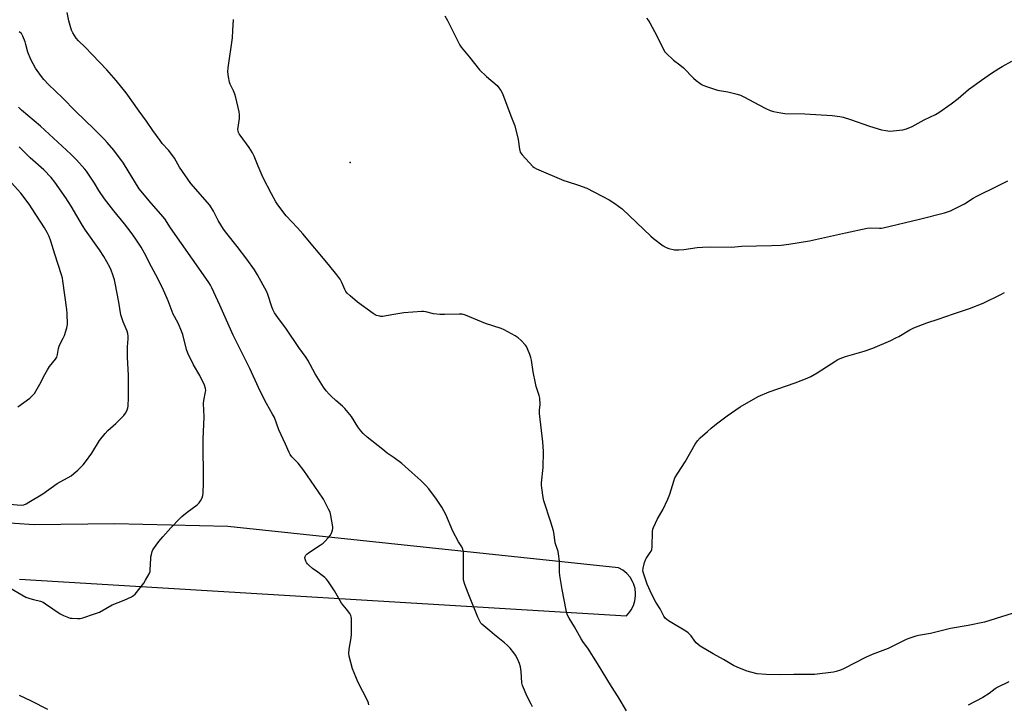
# Model space of a CAD drawing. Units: inches. Extents: x 1267767 to 1273768, y 557451 to 561450.
# Drawn here: x 1269510 to 1270012, y 560781 to 561130 of the extents above; entities that cross this region are included whole.
import ezdxf

# ---------------------------------------------------------------- set-up
doc = ezdxf.new("R2010")
doc.units = ezdxf.units.IN
doc.header["$MEASUREMENT"] = 0
for name, color, linetype in [('ELEV-Spot Elevation', 7, 'Continuous'), ('NTRL-Farm Land', 3, 'Continuous'), ('Undefined', 1, 'Continuous')]:
    doc.layers.add(name, color=color, linetype=linetype)

msp = doc.modelspace()

# ---------------------------------------------------------------- linework, layer by layer
at = {"layer": 'ELEV-Spot Elevation'}
msp.add_point((1269678.64, 561057.22, 579.59), dxfattribs=at)
at = {"layer": 'NTRL-Farm Land'}
msp.add_polyline3d([(1269510.17, 560844.84, 0), (1269819.46, 560826.16, 0), (1269821.14, 560828.05, 0), (1269821.86, 560829.1, 0), (1269823.01, 560831.36, 0), (1269823.77, 560833.77, 0), (1269824.12, 560836.28, 0), (1269824.13, 560837.55, 0), (1269823.83, 560840.07, 0), (1269823.11, 560842.5, 0), (1269822.6, 560843.66, 0), (1269821.3, 560845.83, 0), (1269819.64, 560847.75, 0), (1269817.69, 560849.37, 0), (1269815.5, 560850.64, 0), (1269616.29, 560871.66, 0), (1269558.55, 560873.07, 0), (1269517.6, 560872.48, 0), (1269497.52, 560873.89, 0)], dxfattribs=at)
at = {"layer": 'Undefined'}
for points, elevation in [([(1269671.9, 561000), (1269667.64, 561005.29), (1269654.52, 561020.85), (1269651.89, 561023.82), (1269646.04, 561030.06), (1269641.74, 561035.58), (1269640.82, 561037.11), (1269638.52, 561041.32), (1269634.4, 561049.35), (1269631.82, 561055.3), (1269629.74, 561060.39), (1269628.87, 561062.18), (1269627.28, 561064.86), (1269622.58, 561071.1), (1269622.09, 561071.82), (1269621.72, 561072.56), (1269621.53, 561073.29), (1269621.49, 561074.11), (1269622.23, 561079.62), (1269622.25, 561081.66), (1269622.09, 561083.11), (1269620.43, 561090.37), (1269619.97, 561092.09), (1269619.27, 561093.75), (1269617.58, 561097.14), (1269617.18, 561098.22), (1269616.68, 561100.82), (1269616.32, 561103.44), (1269616.47, 561105.5), (1269618.68, 561120.78), (1269618.82, 561124.44), (1269619.19, 561130.04)], 578), ([(1269727, 561131.9), (1269728.31, 561129.69), (1269733.84, 561118.32), (1269734.52, 561117.04), (1269735.17, 561116.06), (1269739.45, 561110.98), (1269744.59, 561104.39), (1269748.1, 561100.99), (1269753.57, 561096.43), (1269754.52, 561095.33), (1269755.51, 561093.9), (1269756.24, 561092.31), (1269760.53, 561081.01), (1269762.64, 561075.91), (1269764.37, 561068.9), (1269765.03, 561063.94), (1269765.39, 561062.56), (1269765.83, 561061.83), (1269766.38, 561061.15), (1269771.7, 561055.19), (1269772.39, 561054.65), (1269773.69, 561053.99), (1269787.54, 561048.03), (1269789.19, 561047.46), (1269795.03, 561045.71), (1269799.35, 561044.12), (1269810.7, 561038.21), (1269813.58, 561036.35), (1269817.21, 561033.52), (1269831.9, 561019.58), (1269833.27, 561018.46), (1269838.25, 561014.76), (1269839.73, 561013.83), (1269841.12, 561013.37), (1269844.03, 561012.76), (1269846.09, 561012.69), (1269848.69, 561012.83), (1269855.58, 561013.8), (1269858.24, 561014.02), (1269862.43, 561014.19), (1269872.96, 561014.04), (1269878.14, 561014.52), (1269893.46, 561014.91), (1269898.23, 561015.15), (1269902.22, 561015.56), (1269912.8, 561017.25), (1269931.04, 561021.42), (1269942.21, 561023.73), (1269943.97, 561023.93), (1269948.44, 561023.76), (1269949.49, 561023.81), (1269950.36, 561023.95), (1269968.86, 561028.28), (1269981.6, 561031.63), (1269984.6, 561032.62), (1269991.7, 561036.16), (1269996.22, 561039.04), (1269998.06, 561040.11), (1270008.74, 561045.3), (1270013.8, 561047.89)], 578), ([(1269503.25, 560841.51), (1269513.34, 560835.66), (1269515.48, 560834.89), (1269517.4, 560834.34), (1269520.84, 560833.52), (1269522.19, 560832.99), (1269523.46, 560832.22), (1269530.86, 560827.18), (1269532.69, 560826.22), (1269535.11, 560825.17), (1269535.94, 560824.95), (1269537.07, 560824.83), (1269539.67, 560824.73), (1269541.1, 560824.79), (1269542.53, 560825.14), (1269548.48, 560827.07), (1269549.89, 560827.56), (1269550.97, 560828.03), (1269557.4, 560831.63), (1269563.55, 560834.06), (1269567.28, 560835.75), (1269568.22, 560836.39), (1269569.05, 560837.19), (1269573.48, 560842.73), (1269574.46, 560844.2), (1269576.27, 560847.58), (1269576.69, 560848.66), (1269576.84, 560849.51), (1269577.1, 560855.38), (1269577.19, 560856.25), (1269577.43, 560857.42), (1269577.84, 560858.85), (1269578.19, 560859.66), (1269579.77, 560862.12), (1269581.14, 560864), (1269583.15, 560866.42), (1269587.26, 560870.95), (1269591.85, 560875.79), (1269592.94, 560876.78), (1269595.7, 560879.03), (1269600.64, 560882.69), (1269601.71, 560883.64), (1269602.48, 560884.8), (1269603.25, 560886.32), (1269603.6, 560887.39), (1269603.75, 560888.56), (1269603.98, 560893.88), (1269603.85, 560916.08), (1269604.26, 560927.61), (1269603.89, 560934.32), (1269604.05, 560935.82), (1269604.99, 560940.21), (1269605.05, 560941.05), (1269604.95, 560942.05), (1269604.39, 560943.63), (1269602.03, 560948.6), (1269598.82, 560954.03), (1269596, 560959.93), (1269595.34, 560961.8), (1269593.38, 560969.49), (1269592.79, 560971.14), (1269591.14, 560974.9), (1269589.11, 560978.66), (1269588.53, 560979.88), (1269585.97, 560986.62), (1269583.12, 560993.26), (1269579.58, 561000)], 572), ([(1269505.05, 560882.98), (1269510.98, 560882.57), (1269512.42, 560882.75), (1269513.5, 560883.13), (1269515, 560883.98), (1269522.13, 560888.35), (1269529.36, 560893.61), (1269536.52, 560897.55), (1269537.94, 560898.59), (1269539.97, 560900.32), (1269542.58, 560903.09), (1269543.88, 560904.67), (1269546.96, 560909), (1269551.02, 560915.41), (1269553.86, 560919.04), (1269555.23, 560920.55), (1269559.24, 560924.13), (1269563.4, 560928.2), (1269564.27, 560929.34), (1269564.85, 560930.68), (1269565.31, 560932.08), (1269565.5, 560932.95), (1269565.78, 560937.4), (1269565.7, 560948.79), (1269565.27, 560957.81), (1269565.28, 560963.31), (1269565.53, 560967.31), (1269565.51, 560968.72), (1269565.32, 560970.08), (1269565.04, 560971.15), (1269562.96, 560976), (1269561.79, 560979.6), (1269560.75, 560985.97), (1269559, 560995.66), (1269558.57, 560997.35), (1269557.66, 561000)], 570), ([(1269509.34, 560932.68), (1269515.43, 560937.11), (1269516.64, 560938.23), (1269517.75, 560939.44), (1269518.55, 560940.62), (1269520.55, 560944.14), (1269523.07, 560949.2), (1269524.38, 560951.5), (1269525.54, 560953.19), (1269528.45, 560956.89), (1269529.16, 560958.03), (1269529.56, 560959.26), (1269530.08, 560962.32), (1269530.42, 560963.66), (1269530.84, 560964.7), (1269532.48, 560967.72), (1269533.06, 560969.03), (1269534.27, 560972.87), (1269534.47, 560973.7), (1269534.57, 560974.56), (1269534.47, 560980.18), (1269534.33, 560982.22), (1269532.35, 560996.85), (1269532.11, 560998.23), (1269531.67, 561000)], 568), ([(1269688.22, 560780.69), (1269688.08, 560781.54), (1269687.66, 560782.64), (1269682.62, 560792.47), (1269681.53, 560794.93), (1269679.92, 560799.11), (1269678.15, 560805.53), (1269678, 560806.93), (1269678.1, 560809.18), (1269679.15, 560814.96), (1269679.34, 560816.7), (1269679.31, 560824.66), (1269679.24, 560825.53), (1269679.01, 560826.34), (1269678.43, 560827.34), (1269676.84, 560829.5), (1269674.24, 560832.54), (1269670.63, 560838.89), (1269667.63, 560843.36), (1269666.58, 560844.8), (1269665.77, 560845.61), (1269663.79, 560847.22), (1269662.2, 560848.43), (1269659.5, 560850.23), (1269657.75, 560851.76), (1269656.93, 560852.58), (1269656.41, 560853.25), (1269656.05, 560853.98), (1269655.73, 560855.01), (1269655.65, 560855.78), (1269655.73, 560856.27), (1269656.08, 560856.95), (1269656.59, 560857.57), (1269657.46, 560858.25), (1269663.42, 560862.1), (1269664.86, 560863.12), (1269665.71, 560863.91), (1269667.46, 560865.88), (1269668.58, 560867.22), (1269669.05, 560867.94), (1269669.38, 560868.71), (1269669.68, 560869.78), (1269669.83, 560870.6), (1269669.84, 560871.46), (1269668.87, 560877.26), (1269668.42, 560878.95), (1269667.67, 560880.55), (1269665.08, 560885.54), (1269662.58, 560889.38), (1269655.07, 560900.25), (1269652.16, 560903.89), (1269649.02, 560907.24), (1269648.17, 560908.39), (1269647.65, 560909.32), (1269645.65, 560913.58), (1269642.4, 560920.99), (1269640.09, 560927.17), (1269639.11, 560928.97), (1269635.97, 560934.32), (1269633.98, 560938.22), (1269631.92, 560942.53), (1269627.54, 560952.24), (1269622.87, 560961.76), (1269619.06, 560969.21), (1269612.26, 560984.49), (1269608.2, 560993.36), (1269607.55, 560994.62), (1269606.71, 560996), (1269603.87, 561000)], 574), ([(1269771.57, 560779.65), (1269770.95, 560781.11), (1269768.95, 560785.01), (1269766.51, 560790.58), (1269766.2, 560791.97), (1269765.85, 560797.77), (1269765.5, 560800.08), (1269765.02, 560801.73), (1269763.74, 560804.56), (1269762.87, 560806.1), (1269762.05, 560807.31), (1269760.22, 560809.53), (1269758.87, 560811.02), (1269757.32, 560812.35), (1269752.2, 560816.38), (1269749.83, 560818.51), (1269746.88, 560820.92), (1269745.86, 560821.85), (1269745.35, 560822.41), (1269744.9, 560823.1), (1269743.78, 560825.43), (1269738.78, 560837.66), (1269737.16, 560842.07), (1269736.64, 560843.74), (1269736.51, 560844.61), (1269736.46, 560845.8), (1269736.39, 560858.46), (1269736.33, 560859.31), (1269736.13, 560860.14), (1269735.61, 560861.19), (1269733.96, 560863.75), (1269731.06, 560869.29), (1269727.48, 560877.69), (1269725.42, 560881.55), (1269722.73, 560885.57), (1269718.79, 560890.77), (1269717.28, 560892.48), (1269714.68, 560895.1), (1269710.15, 560899.23), (1269704.95, 560903.81), (1269701.17, 560906.62), (1269697.62, 560909.09), (1269695.34, 560910.84), (1269687.38, 560917.17), (1269685.26, 560919.08), (1269684.11, 560920.38), (1269682.56, 560922.51), (1269679.35, 560927.66), (1269676.01, 560931.75), (1269674.82, 560933), (1269671.34, 560935.92), (1269668.99, 560938.01), (1269668, 560939.06), (1269666.52, 560940.85), (1269665.15, 560942.75), (1269660.89, 560949.52), (1269657.04, 560956.44), (1269656.22, 560957.77), (1269652.55, 560962.86), (1269646.2, 560972.18), (1269641.85, 560978.13), (1269640.19, 560980.62), (1269639.26, 560982.31), (1269638.7, 560983.58), (1269636.68, 560989.9), (1269636.16, 560991.28), (1269631.42, 561000)], 576), ([(1269819.52, 560777.61), (1269815.31, 560784.76), (1269811.91, 560790.11), (1269804.73, 560801.75), (1269799.71, 560809.55), (1269797.61, 560812.49), (1269796.4, 560814.32), (1269793.01, 560820.51), (1269790.22, 560824.85), (1269789.4, 560826.41), (1269789.03, 560827.52), (1269788.72, 560828.95), (1269786.71, 560839.56), (1269785.51, 560846.58), (1269785.38, 560848.34), (1269785.42, 560853.93), (1269784.89, 560857.76), (1269784.61, 560858.9), (1269783.19, 560863.37), (1269782.67, 560867.58), (1269782.25, 560869.5), (1269780.92, 560873.86), (1269777.41, 560884.66), (1269777.08, 560886.37), (1269776.39, 560891.28), (1269776.25, 560892.73), (1269776.26, 560893.91), (1269777.07, 560901.67), (1269777.24, 560909.91), (1269776.83, 560914.8), (1269775.1, 560929.19), (1269775.11, 560930.94), (1269775.45, 560933.91), (1269775.31, 560937.02), (1269774.99, 560938.41), (1269773.49, 560943.07), (1269773.05, 560944.76), (1269771.91, 560950.55), (1269771.04, 560956.41), (1269770.75, 560957.85), (1269770.25, 560959.26), (1269768.97, 560962.3), (1269768.46, 560963.38), (1269768, 560964.13), (1269765.81, 560966.53), (1269764.28, 560967.9), (1269762.74, 560968.83), (1269757.23, 560971.85), (1269755.58, 560972.5), (1269747.72, 560975.14), (1269737.37, 560979.3), (1269735.72, 560979.83), (1269734.25, 560979.92), (1269726.82, 560979.72), (1269724.45, 560979.78), (1269721.22, 560980.1), (1269717.19, 560981.07), (1269716.09, 560981.25), (1269715.23, 560981.28), (1269706.03, 560980.61), (1269700.94, 560979.67), (1269695.2, 560978.77), (1269694.35, 560978.75), (1269693.79, 560978.82), (1269692.15, 560979.27), (1269691.36, 560979.6), (1269690.35, 560980.23), (1269682.5, 560985.94), (1269678.65, 560989.25), (1269677.12, 560990.68), (1269676.44, 560991.51), (1269675.89, 560992.4), (1269674.4, 560995.99), (1269673.53, 560997.76), (1269672.95, 560998.65), (1269671.9, 561000)], 578), ([(1270027.36, 560830.83), (1270001.97, 560822.9), (1269993.67, 560821.18), (1269984.53, 560819.69), (1269974.43, 560817.16), (1269968.31, 560816.07), (1269966.87, 560815.75), (1269963.84, 560814.77), (1269961.95, 560814.07), (1269955.24, 560810.55), (1269952.85, 560809.42), (1269944.7, 560806.32), (1269941.3, 560804.88), (1269930.39, 560799.32), (1269928.55, 560798.47), (1269926.38, 560797.76), (1269924.98, 560797.44), (1269915.3, 560796.2), (1269904.7, 560796.26), (1269897.88, 560796.08), (1269890.61, 560796.22), (1269886.1, 560796.61), (1269882.09, 560797.48), (1269880.41, 560797.99), (1269875.82, 560799.97), (1269873.96, 560800.85), (1269868.98, 560803.79), (1269863.62, 560806.67), (1269856.95, 560810.71), (1269856.01, 560811.4), (1269855.05, 560812.34), (1269854.36, 560813.2), (1269852.42, 560815.98), (1269850.94, 560817.42), (1269849.72, 560818.25), (1269840.97, 560823.61), (1269840.02, 560824.26), (1269839.4, 560824.81), (1269838.59, 560825.92), (1269836.64, 560829.58), (1269834.4, 560833.11), (1269832.24, 560837.3), (1269830.8, 560840.37), (1269830.05, 560842.25), (1269828.11, 560847.84), (1269827.89, 560848.97), (1269828.04, 560850.39), (1269828.72, 560853.25), (1269829.15, 560854.64), (1269829.54, 560855.35), (1269831.63, 560858.31), (1269832.04, 560859.05), (1269832.32, 560859.83), (1269832.49, 560861.25), (1269832.8, 560869.1), (1269832.94, 560870.25), (1269833.17, 560871.08), (1269835.29, 560875.55), (1269838.08, 560880.17), (1269840.5, 560885.61), (1269841.5, 560888.09), (1269843.61, 560894.79), (1269844.21, 560896.43), (1269845.61, 560898.83), (1269849.47, 560904.56), (1269854.41, 560913.56), (1269855.71, 560915.32), (1269857.09, 560916.76), (1269860.72, 560920.1), (1269862.71, 560921.79), (1269865.44, 560923.97), (1269870.81, 560928), (1269877.45, 560932.6), (1269886.61, 560937.88), (1269892.15, 560940.23), (1269905.41, 560944.82), (1269911.64, 560947.29), (1269913.36, 560948.17), (1269916.67, 560950.04), (1269926.2, 560956.18), (1269927.22, 560956.77), (1269928.3, 560957.26), (1269931.1, 560958.27), (1269940.52, 560960.95), (1269945.09, 560962.62), (1269954.13, 560966.52), (1269956.78, 560967.74), (1269958.33, 560968.58), (1269963.87, 560971.89), (1269965.99, 560972.86), (1269972.53, 560975.45), (1269978.36, 560977.28), (1269986.08, 560980.12), (1269994.33, 560982.74), (1270001.25, 560985.44), (1270010.21, 560989.97), (1270012.08, 560990.86)], 580), ([(1270014.29, 560792.47), (1270008.34, 560789.52), (1270007.35, 560788.87), (1270004.25, 560786.55), (1270001.14, 560784.49), (1269993.67, 560780.48)], 578), ([(1269510.04, 560785.69), (1269516.05, 560782.83), (1269524.52, 560778.43)], 574)]:
    msp.add_lwpolyline(points, dxfattribs=dict(at, elevation=elevation))
for points in [[(1269631.42, 561000, 576), (1269629.94, 561002.44, 576), (1269626.1, 561007.98, 576), (1269621.17, 561014.35, 576), (1269615.92, 561020.93, 576), (1269614.14, 561023.28, 576), (1269611.48, 561027.56, 576), (1269609.08, 561032.35, 576), (1269607.09, 561035.52, 576), (1269597.49, 561046.59, 576), (1269591.8, 561054.84, 576), (1269589.12, 561059.38, 576), (1269588.31, 561060.62, 576), (1269586.13, 561063.45, 576), (1269582.92, 561066.97, 576), (1269581.84, 561068.35, 576), (1269578.07, 561073.54, 576), (1269574.93, 561078.21, 576), (1269571.15, 561083.33, 576), (1269564.58, 561092.66, 576), (1269559.48, 561098.98, 576), (1269554.65, 561104.47, 576), (1269547.29, 561112.27, 576), (1269543.6, 561116.01, 576), (1269540.21, 561119.3, 576), (1269539.09, 561120.65, 576), (1269537.33, 561123.33, 576), (1269536.71, 561124.64, 576), (1269535.39, 561129.5, 576), (1269534.55, 561133.65, 576)], [(1269829.62, 561130.87, 576), (1269830.55, 561129.81, 576), (1269831.47, 561128.38, 576), (1269833.8, 561124.01, 576), (1269838.5, 561114.6, 576), (1269838.94, 561113.85, 576), (1269839.47, 561113.17, 576), (1269843.46, 561109.32, 576), (1269846.65, 561107, 576), (1269848.49, 561105.55, 576), (1269853.67, 561100.18, 576), (1269854.97, 561098.98, 576), (1269856.84, 561097.6, 576), (1269858.06, 561096.81, 576), (1269858.84, 561096.43, 576), (1269860.22, 561095.94, 576), (1269865.84, 561094.16, 576), (1269871.12, 561093.2, 576), (1269875.93, 561092.02, 576), (1269877.59, 561091.53, 576), (1269879.71, 561090.5, 576), (1269887.01, 561086.61, 576), (1269890.45, 561084.69, 576), (1269892.77, 561083.73, 576), (1269894.37, 561083.21, 576), (1269898.19, 561082.52, 576), (1269900.24, 561082.26, 576), (1269910.38, 561082.08, 576), (1269924.28, 561081.22, 576), (1269928.25, 561080.69, 576), (1269929.95, 561080.32, 576), (1269933.65, 561079.14, 576), (1269943.24, 561075.73, 576), (1269949.38, 561073.89, 576), (1269951.67, 561073.45, 576), (1269953.7, 561073.26, 576), (1269955.43, 561073.33, 576), (1269960.29, 561073.88, 576), (1269962.19, 561074.4, 576), (1269965.06, 561075.56, 576), (1269971.26, 561079.02, 576), (1269976.93, 561081.7, 576), (1269978.6, 561082.65, 576), (1269984.94, 561087.16, 576), (1269988.42, 561089.88, 576), (1269993.84, 561094.41, 576), (1270000.31, 561099.27, 576), (1270005.47, 561102.74, 576), (1270009.21, 561105.11, 576), (1270010.99, 561106.16, 576), (1270015.9, 561108.81, 576)], [(1269603.87, 561000, 574), (1269587.19, 561023.97, 574), (1269584.18, 561028.45, 574), (1269582.13, 561030.95, 574), (1269577.21, 561036.44, 574), (1269571.11, 561043.75, 574), (1269563.13, 561056.8, 574), (1269558.29, 561063.47, 574), (1269554.87, 561067.45, 574), (1269553.48, 561068.95, 574), (1269548.28, 561074.15, 574), (1269538.75, 561083.32, 574), (1269532.02, 561090.2, 574), (1269525, 561096.97, 574), (1269522.62, 561099.57, 574), (1269521.31, 561101.14, 574), (1269518.35, 561105.36, 574), (1269515.93, 561109.8, 574), (1269514.46, 561113.54, 574), (1269513.48, 561117.39, 574), (1269513.03, 561118.76, 574), (1269511.85, 561121.7, 574), (1269511.14, 561122.9, 574), (1269510.73, 561123.28, 574), (1269510.02, 561123.77, 574)], [(1269579.58, 561000, 572), (1269577.41, 561004.1, 572), (1269573.91, 561011.05, 572), (1269572.19, 561014.01, 572), (1269569.15, 561018.64, 572), (1269567.09, 561021.54, 572), (1269563.69, 561025.92, 572), (1269558.28, 561032.52, 572), (1269553.49, 561038.63, 572), (1269550.54, 561042.94, 572), (1269548.32, 561046.62, 572), (1269545.04, 561051.78, 572), (1269544.37, 561052.74, 572), (1269543.45, 561053.85, 572), (1269539.2, 561058.61, 572), (1269536.27, 561061.45, 572), (1269520.88, 561075.71, 572), (1269511.22, 561083.97, 572), (1269509.65, 561085.5, 572)], [(1269557.66, 561000, 570), (1269556.85, 561002.35, 570), (1269556.24, 561003.81, 570), (1269553.16, 561009.28, 570), (1269550.87, 561012.75, 570), (1269543.88, 561022.74, 570), (1269542.36, 561025.14, 570), (1269536.49, 561034.99, 570), (1269533.86, 561039.18, 570), (1269528.19, 561047.25, 570), (1269526.32, 561049.52, 570), (1269522.5, 561053.42, 570), (1269515.61, 561059.57, 570), (1269512.09, 561063.23, 570), (1269510.09, 561065.19, 570)], [(1269531.67, 561000, 568), (1269528.19, 561010.52, 568), (1269526.23, 561017.17, 568), (1269525.36, 561019.44, 568), (1269524.31, 561021.49, 568), (1269522.85, 561023.95, 568), (1269516.71, 561033.64, 568), (1269515.06, 561036.01, 568), (1269510.83, 561041.58, 568), (1269503.06, 561050.16, 568)]]:
    msp.add_polyline3d(points, dxfattribs=at)

doc.saveas('drawing.dxf')
